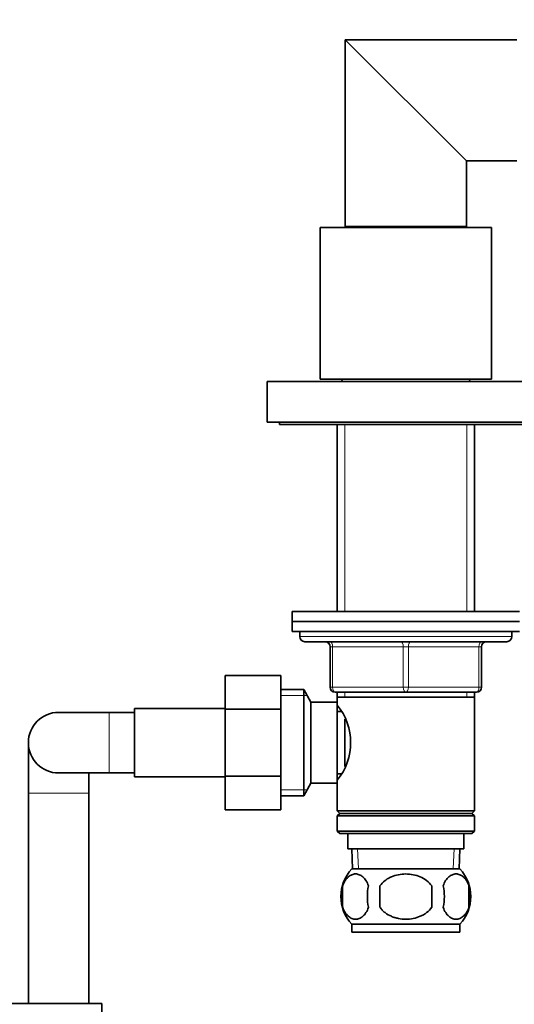
# Model space of a CAD drawing. Units: millimetres. Extents: x 0 to 1482, y 0 to 2706.
# Drawn here: x 784 to 882, y 1666 to 1861 of the extents above; entities that cross this region are included whole.
import ezdxf
from ezdxf import colors
from ezdxf.entities.mleader import LeaderData, LeaderLine
from ezdxf.math import Vec2, Vec3

# ---------------------------------------------------------------- set-up
doc = ezdxf.new("R2010")
doc.units = ezdxf.units.MM
doc.layers.add('DV1_Défaut', color=7, linetype='Continuous')
doc.layers.add('Défaut', color=7, linetype='Continuous')

# ---------------------------------------------------------------- blocks, each defined once
blk = doc.blocks.new('_DOT')
at = {"color": 0}
blk.add_line((0, 0), (-1, 0), dxfattribs=at)
at = {"color": 0, "const_width": 0.333}
blk.add_lwpolyline([(-0.1665, 0, 1), (0.1665, 0, 1)], format="xyb", close=True, dxfattribs=at)
blk = doc.blocks.new('SE')
at = {"layer": 'DV1_Défaut', "color": 7, "linetype": 'Continuous', "lineweight": 35}
for p, q in [((872.57, 1833.04), (848.57, 1857.04)), ((848.57, 1857.04), (848.57, 1820.04)), ((882.57, 1857.04), (848.57, 1857.04)), ((872.57, 1820.04), (872.57, 1833.04)), ((872.57, 1833.04), (882.57, 1833.04)), ((843.57, 1819.84), (877.57, 1819.84)), ((843.57, 1819.84), (843.57, 1789.84)), ((848.57, 1820.04), (872.57, 1820.04)), ((852.57, 1820.04), (852.57, 1819.84)), ((868.57, 1819.84), (868.57, 1820.04)), ((877.57, 1789.84), (877.57, 1819.84)), ((833.07, 1789.34), (888.07, 1789.34)), ((833.07, 1789.34), (833.07, 1781.34)), ((843.57, 1789.84), (877.57, 1789.84)), ((848.17, 1789.84), (847.67, 1789.34)), ((873.47, 1789.34), (872.97, 1789.84)), ((833.07, 1781.34), (888.07, 1781.34)), ((835.57, 1781.34), (835.57, 1780.84)), ((835.57, 1780.84), (885.57, 1780.84)), ((846.97, 1780.84), (846.97, 1743.84)), ((874.17, 1743.84), (874.17, 1780.84)), ((838.07, 1743.84), (883.07, 1743.84)), ((838.07, 1743.84), (838.07, 1741.84)), ((838.07, 1741.84), (883.07, 1741.84)), ((838.07, 1741.84), (883.07, 1741.84)), ((838.07, 1741.84), (838.07, 1739.84)), ((838.07, 1739.84), (883.07, 1739.84)), ((839.57, 1739.84), (839.57, 1738.84)), ((881.57, 1738.84), (881.57, 1739.84)), ((840.57, 1737.84), (880.57, 1737.84)), ((845.57, 1728.84), (845.57, 1736.84)), ((875.57, 1736.84), (875.57, 1728.84)), ((824.77, 1731.12), (824.77, 1724.48)), ((835.77, 1731.12), (824.77, 1731.12)), ((835.77, 1731.12), (835.77, 1724.48)), ((840.33, 1728.34), (835.77, 1728.34)), ((840.33, 1707.34), (840.33, 1728.34)), ((841.77, 1725.84), (840.33, 1728.34)), ((860.57, 1727.84), (846.57, 1727.84)), ((846.97, 1727.84), (846.97, 1726.84)), ((874.57, 1727.84), (860.57, 1727.84)), ((874.17, 1726.84), (874.17, 1727.84)), ((841.77, 1709.84), (841.77, 1725.84)), ((846.97, 1725.84), (841.77, 1725.84)), ((846.97, 1726.84), (846.97, 1725.84)), ((846.97, 1726.84), (874.17, 1726.84)), ((846.97, 1709.84), (846.97, 1725.84)), ((874.17, 1704.34), (874.17, 1726.84)), ((801.77, 1723.84), (791.77, 1723.84)), ((806.77, 1723.84), (801.77, 1723.84)), ((806.77, 1711.09), (806.77, 1724.59)), ((824.77, 1724.59), (806.77, 1724.59)), ((824.77, 1724.48), (824.77, 1711.2)), ((835.77, 1724.48), (824.77, 1724.48)), ((835.77, 1724.48), (835.77, 1711.2)), ((847.74, 1723.99), (846.97, 1723.99)), ((848.47, 1713.1), (848.47, 1722.5)), ((785.77, 1717.84), (785.77, 1707.84)), ((791.77, 1711.84), (801.77, 1711.84)), ((797.77, 1707.84), (797.77, 1711.84)), ((801.77, 1711.84), (806.77, 1711.84)), ((806.77, 1711.09), (824.77, 1711.09)), ((824.77, 1711.2), (824.77, 1704.57)), ((835.77, 1711.2), (824.77, 1711.2)), ((835.77, 1711.2), (835.77, 1704.57)), ((846.97, 1711.69), (847.74, 1711.69)), ((840.33, 1707.34), (841.77, 1709.84)), ((841.77, 1709.84), (846.97, 1709.84)), ((846.97, 1709.84), (846.97, 1704.34)), ((785.77, 1707.84), (785.77, 1666.19)), ((797.77, 1666.19), (797.77, 1707.84)), ((835.77, 1707.34), (840.33, 1707.34)), ((835.77, 1704.57), (824.77, 1704.57)), ((874.17, 1704.34), (846.97, 1704.34)), ((846.97, 1704.34), (847.47, 1703.84)), ((873.67, 1703.84), (874.17, 1704.34)), ((847.47, 1703.84), (846.97, 1703.34)), ((846.97, 1703.34), (874.17, 1703.34)), ((846.97, 1703.34), (846.97, 1700.34)), ((847.47, 1703.84), (873.67, 1703.84)), ((874.17, 1703.34), (873.67, 1703.84)), ((874.17, 1700.34), (874.17, 1703.34)), ((874.17, 1700.34), (846.97, 1700.34)), ((846.97, 1700.34), (847.47, 1699.84)), ((847.47, 1699.84), (873.67, 1699.84)), ((849.07, 1699.84), (849.07, 1696.84)), ((872.07, 1696.84), (872.07, 1699.84)), ((873.67, 1699.84), (874.17, 1700.34)), ((849.07, 1696.84), (872.07, 1696.84)), ((849.85, 1696.84), (850.03, 1692.84)), ((871.12, 1692.84), (871.29, 1696.84)), ((849.87, 1692.84), (871.27, 1692.84)), ((848.05, 1689.46), (848.05, 1685.26)), ((855.45, 1689.46), (855.45, 1685.26)), ((865.7, 1685.26), (865.7, 1689.46)), ((873.09, 1689.46), (873.09, 1685.26)), ((849.87, 1681.88), (871.27, 1681.88)), ((849.87, 1681.88), (849.87, 1680.34)), ((871.27, 1680.34), (871.27, 1681.88)), ((849.87, 1680.34), (871.27, 1680.34)), ((800.32, 1666.19), (782.32, 1666.19)), ((800.32, 1652.69), (800.32, 1666.19))]:
    blk.add_line(p, q, dxfattribs=at)
at = {"layer": 'DV1_Défaut', "color": 7, "linetype": 'Continuous', "lineweight": 18}
for p, q in [((848.51, 1780.84), (848.51, 1743.84)), ((872.63, 1780.84), (872.63, 1743.84)), ((881.57, 1738.84), (839.57, 1738.84)), ((845.57, 1736.84), (846.07, 1736.84)), ((846.07, 1736.84), (846.07, 1728.84)), ((860.07, 1736.84), (846.07, 1736.84)), ((860.07, 1736.84), (861.07, 1736.84)), ((860.07, 1728.84), (860.07, 1736.84)), ((875.07, 1736.84), (861.07, 1736.84)), ((861.07, 1736.84), (861.07, 1728.84)), ((875.57, 1736.84), (875.07, 1736.84)), ((875.07, 1728.84), (875.07, 1736.84)), ((845.57, 1728.84), (846.07, 1728.84)), ((846.07, 1728.84), (860.07, 1728.84)), ((848.51, 1727.84), (848.51, 1726.84)), ((860.07, 1728.84), (861.07, 1728.84)), ((861.07, 1728.84), (875.07, 1728.84)), ((872.63, 1727.84), (872.63, 1726.84)), ((875.07, 1728.84), (875.57, 1728.84)), ((835.77, 1727.15), (841.01, 1727.15)), ((801.77, 1711.84), (801.77, 1723.84)), ((835.77, 1708.52), (841.01, 1708.52)), ((797.77, 1707.84), (785.77, 1707.84)), ((851.19, 1692.89), (851.02, 1696.84)), ((869.96, 1692.89), (870.13, 1696.84))]:
    blk.add_line(p, q, dxfattribs=at)
at = {"layer": 'DV1_Défaut', "color": 7, "linetype": 'Continuous', "lineweight": 35}
for centre, radius, start, end in [((840.57, 1738.84), 1, 180, 270), ((844.57, 1736.84), 1, 0, 90), ((876.57, 1736.84), 1, 90, 180), ((880.57, 1738.84), 1, 270, 0), ((846.57, 1728.84), 1, 180, 270), ((874.57, 1728.84), 1, 270, 0), ((791.77, 1717.84), 6, 90, 270), ((837.87, 1717.84), 11.76, 320.6571, 39.3429), ((855.7, 1687.36), 8, 136.7732, 223.2268), ((865.44, 1687.36), 8, 316.7732, 43.2268), ((856.53, 1687.36), 8.73, 166.0789, 193.9211), ((862.99, 1687.36), 10.04, 167.9213, 192.0787), ((859.05, 1687.36), 9.16, 346.7403, 13.2597), ((864.92, 1687.36), 8.44, 345.5825, 14.4175)]:
    blk.add_arc(centre, radius, start, end, dxfattribs=at)
at = {"layer": 'DV1_Défaut', "color": 7, "linetype": 'Continuous', "lineweight": 18}
for centre, major_axis, start_param, end_param in [((845.57, 1736.84), (0, 1), 4.712389, 6.283185), ((859.57, 1736.84), (0, 1), 4.712389, 6.283185), ((861.57, 1736.84), (0, 1), 0, 1.570796), ((875.57, 1736.84), (0, 1), 0, 1.570796), ((846.57, 1728.84), (0, -1), 4.712389, 6.283185), ((860.57, 1728.84), (0, -1), 4.712389, 6.283185), ((860.57, 1728.84), (0, -1), 0, 1.570796), ((874.57, 1728.84), (0, -1), 0, 1.570796)]:
    blk.add_ellipse(centre, major_axis=major_axis, ratio=0.5, start_param=start_param, end_param=end_param, dxfattribs=at)
at = {"layer": 'DV1_Défaut', "color": 7, "linetype": 'Continuous', "lineweight": 35}
for points, knots in [([(853.18, 1689.46), (853.04, 1689.87), (852.87, 1690.22), (852.58, 1690.67), (852.48, 1690.81), (852.27, 1691.06), (852.16, 1691.17), (851.82, 1691.46), (851.58, 1691.6), (851.1, 1691.79), (850.86, 1691.84), (850.37, 1691.84), (850.12, 1691.79), (849.77, 1691.65), (849.65, 1691.59), (849.41, 1691.45), (849.3, 1691.36), (848.96, 1691.07), (848.75, 1690.83), (848.36, 1690.22), (848.19, 1689.87), (848.05, 1689.46)], [0, 0, 0, 0, 0.125, 0.125, 0.1875, 0.1875, 0.25, 0.25, 0.375, 0.375, 0.5, 0.5, 0.625, 0.625, 0.6875, 0.6875, 0.75, 0.75, 0.875, 0.875, 1, 1, 1, 1]), ([(865.7, 1689.46), (865.42, 1689.87), (865.08, 1690.23), (864.31, 1690.83), (863.87, 1691.08), (862.98, 1691.46), (862.51, 1691.6), (861.54, 1691.79), (861.06, 1691.84), (860.08, 1691.83), (859.59, 1691.79), (858.63, 1691.6), (858.17, 1691.46), (857.49, 1691.17), (857.27, 1691.06), (856.85, 1690.81), (856.64, 1690.68), (856.07, 1690.23), (855.72, 1689.86), (855.45, 1689.46)], [0, 0, 0, 0, 0.125, 0.125, 0.25, 0.25, 0.375, 0.375, 0.5, 0.5, 0.625, 0.625, 0.75, 0.75, 0.8125, 0.8125, 0.875, 0.875, 1, 1, 1, 1]), ([(867.97, 1689.46), (868.11, 1689.87), (868.28, 1690.22), (868.56, 1690.67), (868.67, 1690.81), (868.88, 1691.06), (868.99, 1691.17), (869.32, 1691.46), (869.56, 1691.6), (870.04, 1691.79), (870.29, 1691.84), (870.78, 1691.84), (871.02, 1691.79), (871.38, 1691.65), (871.5, 1691.59), (871.73, 1691.45), (871.85, 1691.36), (872.19, 1691.07), (872.4, 1690.83), (872.79, 1690.22), (872.96, 1689.87), (873.09, 1689.46)], [0, 0, 0, 0, 0.125, 0.125, 0.1875, 0.1875, 0.25, 0.25, 0.375, 0.375, 0.5, 0.5, 0.625, 0.625, 0.6875, 0.6875, 0.75, 0.75, 0.875, 0.875, 1, 1, 1, 1]), ([(848.05, 1685.26), (848.19, 1684.84), (848.36, 1684.49), (848.65, 1684.04), (848.75, 1683.9), (848.96, 1683.66), (849.07, 1683.55), (849.41, 1683.26), (849.64, 1683.11), (850.12, 1682.92), (850.37, 1682.88), (850.86, 1682.88), (851.1, 1682.92), (851.46, 1683.06), (851.58, 1683.12), (851.81, 1683.26), (851.93, 1683.35), (852.27, 1683.64), (852.48, 1683.88), (852.87, 1684.49), (853.04, 1684.84), (853.18, 1685.26)], [0, 0, 0, 0, 0.125, 0.125, 0.1875, 0.1875, 0.25, 0.25, 0.375, 0.375, 0.5, 0.5, 0.625, 0.625, 0.6875, 0.6875, 0.75, 0.75, 0.875, 0.875, 1, 1, 1, 1]), ([(855.45, 1685.26), (855.59, 1685.05), (855.74, 1684.86), (856.08, 1684.5), (856.26, 1684.34), (856.85, 1683.88), (857.27, 1683.64), (857.95, 1683.35), (858.18, 1683.26), (858.65, 1683.12), (858.88, 1683.06), (859.6, 1682.92), (860.09, 1682.88), (861.07, 1682.88), (861.56, 1682.93), (862.51, 1683.11), (862.99, 1683.26), (863.66, 1683.54), (863.88, 1683.65), (864.3, 1683.9), (864.5, 1684.04), (865.08, 1684.49), (865.42, 1684.85), (865.7, 1685.26)], [0, 0, 0, 0, 0.0625, 0.0625, 0.125, 0.125, 0.25, 0.25, 0.3125, 0.3125, 0.375, 0.375, 0.5, 0.5, 0.625, 0.625, 0.75, 0.75, 0.8125, 0.8125, 0.875, 0.875, 1, 1, 1, 1]), ([(873.09, 1685.26), (872.96, 1684.84), (872.79, 1684.49), (872.5, 1684.04), (872.4, 1683.9), (872.19, 1683.66), (872.08, 1683.55), (871.74, 1683.26), (871.5, 1683.11), (871.02, 1682.92), (870.78, 1682.88), (870.29, 1682.88), (870.04, 1682.92), (869.69, 1683.06), (869.57, 1683.12), (869.33, 1683.26), (869.22, 1683.35), (868.88, 1683.64), (868.67, 1683.88), (868.28, 1684.49), (868.11, 1684.84), (867.97, 1685.26)], [0, 0, 0, 0, 0.125, 0.125, 0.1875, 0.1875, 0.25, 0.25, 0.375, 0.375, 0.5, 0.5, 0.625, 0.625, 0.6875, 0.6875, 0.75, 0.75, 0.875, 0.875, 1, 1, 1, 1])]:
    blk.add_open_spline(points, degree=3, knots=knots, dxfattribs=at)

msp = doc.modelspace()

# ---------------------------------------------------------------- block references
at = {"layer": 'Défaut'}
msp.add_blockref('SE', (0, 0), dxfattribs=at)

# ---------------------------------------------------------------- leaders
at = {"layer": 'Défaut', "color": 7, "linetype": 'Continuous', "lineweight": 18}
ml = msp.add_multileader_mtext('Standard', dxfattribs=at)
ml.set_content('{\\pxsm0.9;\\fSolid Edge ISO|b1||i0||c0|p34;\\W1.;28/12/2021\\P}', color=256)
ml.set_leader_properties()
ml.set_arrow_properties(name='DOT')
ml.build(insert=Vec2(0, 0))
ml.multileader.update_dxf_attribs({"leader_type": 0, "dogleg_length": 0, "arrow_head_size": 12})
ctx = ml.context
ctx.base_point, ctx.char_height, ctx.arrow_head_size, ctx.landing_gap_size = Vec3(1394.44, 2699.03), 12, 12, 4.2
notes = []
notes.append((ctx, [(0, (0, 0, 0), (0, 0), (1, 0), 1, [])]))
ctx.mtext.insert = Vec3(1396.44, 2705.15)
for ctx, leaders in notes:
    for number, flags, end, landing, length, lines in leaders:
        leader = LeaderData()
        leader.index, (leader.has_last_leader_line, leader.has_dogleg_vector, leader.attachment_direction) = number, flags
        leader.last_leader_point, leader.dogleg_vector, leader.dogleg_length = Vec3(end), Vec3(landing), length
        for number, points, colour, breaks in lines:
            line = LeaderLine()
            line.index, line.vertices, line.color, line.breaks = number, Vec3.list(points), colors.encode_raw_color(colour), breaks
            leader.lines.append(line)
        ctx.leaders.append(leader)

doc.saveas('drawing.dxf')
